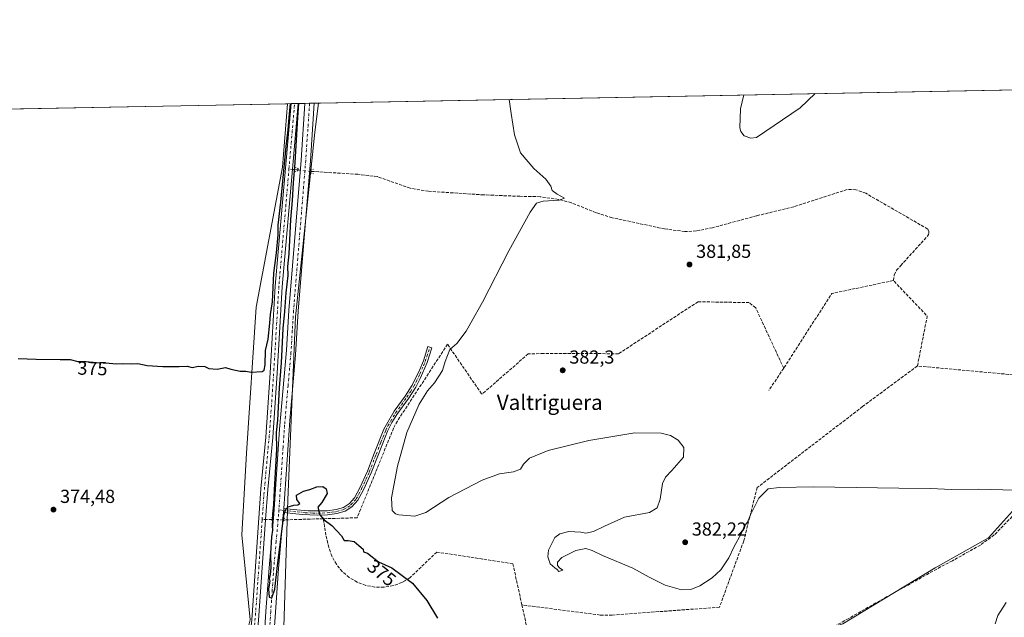
# Model space of a CAD drawing. Units: metres. Extents: x 632071 to 635547, y 4690354 to 4692733.
# Drawn here: x 632782 to 633304, y 4692411 to 4692728 of the extents above; entities that cross this region are included whole.
import ezdxf
from ezdxf.enums import TextEntityAlignment as Align

# ---------------------------------------------------------------- set-up
doc = ezdxf.new("R2010")
doc.units = ezdxf.units.M
doc.header["$MEASUREMENT"] = 0
for name, pattern in [('DGN Style 3', [2.307223458686699, 1.648016756204785, -0.6592067024819142]), ('DGN Style 4', [2.6384748266838614, 1.318413404963828, -0.6592067024819142, 0.001648016756204785, -0.6592067024819142]), ('DGN Style 5', [1.1536117293433497, 0.4944050268614355, -0.6592067024819142])]:
    doc.linetypes.add(name, pattern=pattern)
for name, color, linetype, lineweight in [('Camino Cxs', 7, 'Continuous', 0), ('Camino eje', 30, 'DGN Style 4', 13), ('Comarca CxS', 21, 'Continuous', 0), ('Comunidad Autónoma CxS', 142, 'Continuous', 0), ('Corriente artificial Cxs', 4, 'Continuous', 13), ('Corriente artificial eje', 142, 'DGN Style 4', 0), ('Corriente artificial lineal', 4, 'DGN Style 3', 13), ('Corriente artificial lineal oculto', 135, 'DGN Style 4', 13), ('Cultivos herbáceos CxS', 92, 'Continuous', 0), ('Curva de nivel maestra', 30, 'Continuous', 30), ('Curva de nivel normal', 30, 'Continuous', 0), ('Municipio CxS', 4, 'Continuous', 0), ('Pista no pavimentada Cxs', 111, 'Continuous', 0), ('Pista no pavimentada eje', 91, 'DGN Style 4', 0), ('Prado CxS', 92, 'Continuous', 0), ('Provincia CxS', 1, 'Continuous', 0), ('Puente lineal', 2, 'DGN Style 5', 0), ('Punto de cota en terreno', 7, 'Continuous', 0), ('Rótulo de curva de nivel directora', 7, 'Continuous', 0), ('Rótulo de punto de cota en terreno', 7, 'Continuous', 0), ('Suelo desnudo CxS', 253, 'Continuous', 0), ('Texto cartográfico', 7, 'Continuous', 0)]:
    doc.layers.add(name, color=color, linetype=linetype, lineweight=lineweight)
doc.styles.add('Style-Arial', font='txt')

# ---------------------------------------------------------------- blocks, each defined once
blk = doc.blocks.new('*U7')
at = {"layer": 'Prado CxS', "color": 92, "linetype": 'Continuous', "lineweight": 0}
blk.add_polyline3d([(633218.0115, 4692407.545499999, 378.0913), (633266.9282999998, 4692437.2511, 379.0948999999964), (633295.2735000001, 4692453.195900001, 379.3320999999996), (633309.4467000002, 4692469.139900001, 379.3956999999937)], dxfattribs=at)
blk = doc.blocks.new('*U10')
at = {"layer": 'Cultivos herbáceos CxS', "color": 92, "linetype": 'Continuous', "lineweight": 0}
for points in [[(633309.4467000002, 4692469.139900001, 379.3956999999937), (633295.2735000001, 4692453.195900001, 379.3320999999996), (633266.9282999998, 4692437.2511, 379.0948999999964), (633218.0115, 4692407.545499999, 378.0913)], [(632765.7067, 4692148.597300001, 371.9897999999957), (632789.8213000001, 4692196.874299999, 372.2844999999944), (632801.2438000003, 4692221.648399999, 372.5008999999991), (632827.2692, 4692252.778100001, 373.584799999997), (632872.9738999996, 4692307.415899999, 373.8831000000064), (632903.4424999999, 4692345.5339, 374.2592000000004), (632912.9637000002, 4692357.604900001, 374.3070000000007), (632920.5778999999, 4692377.2959, 374.4857000000048), (632921.8152999999, 4692405.355900001, 374.7973000000056), (632921.8383, 4692405.876900001, 374.7782000000007), (632923.9061000004, 4692473.382300001, 375.1111999999994), (632928.1031, 4692570.418600001, 375.6827000000048), (632938.2631000001, 4692668.184, 376.4081000000006), (632940.2704999996, 4692683.6689, 376.3659000000043), (633439.7995999996, 4692693.2149, 386.0089000000008), (633441.8309000004, 4692690.604699999, 385.9890000000014), (633465.1974, 4692693.700300001, 386.7624999999971), (633677.7484999998, 4692697.7621, 386.0929999999935)]]:
    blk.add_polyline3d(points, dxfattribs=at)
blk = doc.blocks.new('5PATER')
at = {"layer": 'Suelo desnudo CxS', "linetype": 'Continuous', "lineweight": 0}
h = blk.add_hatch(color=51, dxfattribs=at)
edge = h.paths.add_edge_path()
edge.add_ellipse((0, 0), major_axis=(-0.1095731443231308, -0.1110710700762829), ratio=0.9994222409660322, start_angle=0, end_angle=360)

msp = doc.modelspace()

# ---------------------------------------------------------------- linework, layer by layer
at = {"layer": 'Camino Cxs', "color": 7, "linetype": 'Continuous', "lineweight": 0, "extrusion": (-0.0006748875377874832, -0.009673388017019894, 0.999952983940287), "elevation": -45444.14585818196, "flags": 128}
msp.add_lwpolyline([(632921.7690908738, 4692246.533540853), (632921.9191049458, 4692248.683641453)], dxfattribs=at)
at = {"layer": 'Camino Cxs', "color": 7, "linetype": 'Continuous', "lineweight": 0}
msp.add_polyline3d([(632921.6601, 4692466.590100001, 375.0727999999945), (632921.8101000005, 4692468.7401, 375.0936999999976), (632926.7701000003, 4692468.190099999, 374.9847000000009), (632934.7701000003, 4692467.420100001, 374.9474000000046), (632944.8101000005, 4692467.440099999, 375.2106000000058), (632949.5100999996, 4692468.110099999, 375.4121000000014), (632953.4401000004, 4692469.2601, 375.5638000000035), (632956.5701000001, 4692471.3101, 375.6717000000062), (632959.3300999999, 4692474.360099999, 375.8218999999954), (632962.1001000004, 4692479.610099999, 376.0874999999942), (632966.1700999998, 4692488.530099999, 376.5727999999945), (632969.7801000001, 4692497.840100001, 377.0129000000015), (632974.9200999998, 4692510.720100001, 377.5605000000069), (632980.4101, 4692520.2501, 377.7670000000071), (632986.1201, 4692528.300100001, 378.0911999999953), (632989.8800999997, 4692534.170100001, 378.2753999999986), (632993.8901000004, 4692542.420100001, 378.5096999999951), (632995.7801000001, 4692547.040100001, 378.6108999999997), (632998.1901000004, 4692554.550100001, 379.0532999999996), (633000.2301000003, 4692553.890100001, 379.1781000000047), (632997.7500999998, 4692546.1601, 378.9119999999967), (632994.0500999996, 4692537.5601, 378.6671000000061), (632991.7500999998, 4692533.120100001, 378.5663000000059), (632987.9001000002, 4692527.100099999, 378.3989000000001), (632981.8000999996, 4692518.470100001, 378.0148999999947), (632979.1101000002, 4692514.2401, 377.8533000000025), (632976.8501000004, 4692509.780099999, 377.7045999999973), (632971.7600999996, 4692497.0001, 377.2675000000018), (632968.1501000002, 4692487.690099999, 376.8972000000067), (632964.0301000001, 4692478.6601, 376.2982999999949), (632961.1101000002, 4692473.120100001, 375.9471999999951), (632957.9801000003, 4692469.6601, 375.7293999999966), (632954.3501000004, 4692467.290100001, 375.5978000000032), (632949.9101, 4692465.9901, 375.4373999999953), (632944.9600999998, 4692465.290100001, 375.2070999999996), (632939.6601, 4692465.090100001, 375.0103999999992), (632931.5201000003, 4692465.5601, 374.918399999995)], close=True, dxfattribs=at)
msp.add_polyline3d([(632921.8101000005, 4692468.7401, 375.0936999999976), (632926.7701000003, 4692468.190099999, 374.9847000000009), (632934.7701000003, 4692467.420100001, 374.9474000000046), (632944.8101000005, 4692467.440099999, 375.2106000000058), (632949.5100999996, 4692468.110099999, 375.4121000000014), (632953.4401000004, 4692469.2601, 375.5638000000035), (632956.5701000001, 4692471.3101, 375.6717000000062), (632959.3300999999, 4692474.360099999, 375.8218999999954), (632962.1001000004, 4692479.610099999, 376.0874999999942), (632966.1700999998, 4692488.530099999, 376.5727999999945), (632969.7801000001, 4692497.840100001, 377.0129000000015), (632974.9200999998, 4692510.720100001, 377.5605000000069), (632980.4101, 4692520.2501, 377.7670000000071), (632986.1201, 4692528.300100001, 378.0911999999953), (632989.8800999997, 4692534.170100001, 378.2753999999986), (632993.8901000004, 4692542.420100001, 378.5096999999951), (632995.7801000001, 4692547.040100001, 378.6108999999997), (632998.1901000004, 4692554.550100001, 379.0532999999996), (633000.2301000003, 4692553.890100001, 379.1781000000047), (632997.7500999998, 4692546.1601, 378.9119999999967), (632994.0500999996, 4692537.5601, 378.6671000000061), (632991.7500999998, 4692533.120100001, 378.5663000000059), (632987.9001000002, 4692527.100099999, 378.3989000000001), (632981.8000999996, 4692518.470100001, 378.0148999999947), (632979.1101000002, 4692514.2401, 377.8533000000025), (632976.8501000004, 4692509.780099999, 377.7045999999973), (632971.7600999996, 4692497.0001, 377.2675000000018), (632968.1501000002, 4692487.690099999, 376.8972000000067), (632964.0301000001, 4692478.6601, 376.2982999999949), (632961.1101000002, 4692473.120100001, 375.9471999999951), (632957.9801000003, 4692469.6601, 375.7293999999966), (632954.3501000004, 4692467.290100001, 375.5978000000032), (632949.9101, 4692465.9901, 375.4373999999953), (632944.9600999998, 4692465.290100001, 375.2070999999996), (632939.6601, 4692465.090100001, 375.0103999999992), (632931.5201000003, 4692465.5601, 374.918399999995), (632921.6601, 4692466.590100001, 375.0727999999945)], dxfattribs=at)
at = {"layer": 'Camino eje', "color": 30, "linetype": 'DGN Style 4', "lineweight": 13}
msp.add_polyline3d([(632919.2547000004, 4692467.931700001, 375.0969999999944), (632921.7351000002, 4692467.665100001, 375.0785000000033), (632924.2150999998, 4692467.390100001, 375.0280999999959), (632929.1451000003, 4692466.8751, 374.9383999999991), (632933.1451000003, 4692466.4901, 374.9268000000012), (632937.2150999998, 4692466.255100001, 374.9554000000062), (632942.2351000002, 4692466.265100001, 375.0901000000013), (632944.8850999996, 4692466.3651, 375.2090000000026), (632947.3601000002, 4692466.715100001, 375.327099999995), (632949.7100999998, 4692467.050100001, 375.4284000000043), (632953.8951000003, 4692468.2751, 375.5804999999964), (632955.7100999998, 4692469.460100001, 375.6385000000009), (632957.2751000002, 4692470.485099999, 375.6940999999933), (632960.2200999996, 4692473.7401, 375.8885000000009), (632963.0651000004, 4692479.1351, 376.1946999999927), (632967.1601, 4692488.110099999, 376.7412999999942), (632970.7701000003, 4692497.420100001, 377.1423000000068), (632973.3151000004, 4692503.8101, 377.4618999999948), (632975.8850999996, 4692510.2501, 377.6291000000056), (632977.0151000004, 4692512.4801, 377.6282999999967), (632979.7600999996, 4692517.245100001, 377.8065000000061), (632981.1051000003, 4692519.360099999, 377.8886999999959), (632984.1551000001, 4692523.675100001, 378.0638999999938), (632987.0100999996, 4692527.700099999, 378.2369000000036), (632988.8901000004, 4692530.6351, 378.3574999999983), (632990.8151000004, 4692533.645099999, 378.4250000000029), (632991.9650999998, 4692535.8651, 378.4930000000023), (632993.9700999996, 4692539.9901, 378.5887999999977), (632995.8201000001, 4692544.290100001, 378.6745999999985), (632996.7651000004, 4692546.600099999, 378.7746999999945), (632999.2100999998, 4692554.220100001, 379.1153000000049)], dxfattribs=at)
at = {"layer": 'Comarca CxS', "color": 21, "linetype": 'Continuous', "lineweight": 0, "flags": 128}
msp.add_lwpolyline([(635546.6100010106, 4690419.359983094), (633222.7329999525, 4690374.965257253), (632114.8200009863, 4690353.799983092), (632071.1500009854, 4692667.059983067), (635254.9920842061, 4692727.903331712)], dxfattribs=at)
at = {"layer": 'Comunidad Autónoma CxS', "color": 142, "linetype": 'Continuous', "lineweight": 0, "flags": 128}
msp.add_lwpolyline([(635546.6100010106, 4690419.359983094), (633222.7329999525, 4690374.965257253), (632114.8200009863, 4690353.799983092), (632071.1500009854, 4692667.059983067), (635254.9920842061, 4692727.903331712)], dxfattribs=at)
at = {"layer": 'Corriente artificial Cxs', "color": 4, "linetype": 'Continuous', "lineweight": 13, "extrusion": (0.08249409742868458, 0.001575704694795929, 0.9965903075206689), "elevation": 59980.93565268665, "flags": 128}
msp.add_lwpolyline([(4679740.388614761, -719933.8223383825), (4679740.388614761, -719937.50556648)], dxfattribs=at)
at = {"layer": 'Corriente artificial Cxs', "color": 4, "linetype": 'Continuous', "lineweight": 13}
for points in [[(632822.2560000002, 4692279.125200001, 373.7219000000041), (632822.2600999996, 4692279.130100001, 373.7219000000041), (632823.8400999998, 4692280.9845, 373.546199999997), (632823.9301000005, 4692281.090100001, 373.5357999999979), (632847.2301000003, 4692307.2301, 373.2556000000041), (632867.2301000003, 4692328.520099999, 373.2222000000039), (632887.5301000001, 4692349.840100001, 373.6621000000014), (632892.0900999998, 4692355.9301, 373.8266000000003), (632894.0900999998, 4692359.170100001, 373.8101000000024), (632897.4901000002, 4692365.970100001, 373.803700000004), (632900.0601000005, 4692373.130100001, 373.7238999999972), (632901.7701000003, 4692380.540100001, 373.8329999999987), (632904.8701, 4692409.6801, 374.0139999999956), (632909.6801000005, 4692479.130100001, 374.2837), (632912.3400999998, 4692506.5701, 374.1328999999969), (632914.6801000005, 4692540.6601, 374.6459000000032), (632917.3601000002, 4692586.5701, 375.2119999999995), (632925.7301000003, 4692683.390699999, 375.2951999999932)], [(632929.4001000002, 4692683.4608, 374.9912999999942), (632926.3901000004, 4692648.550100001, 374.6940000000032), (632921.0100999996, 4692586.3101, 374.351800000004), (632918.3300999999, 4692540.4301, 374.2758999999933), (632915.9801000003, 4692506.270099999, 373.9158000000025), (632913.3201000001, 4692478.8301, 374.0240999999951), (632912.2100999998, 4692462.8301, 374.1514000000025), (632908.5100999996, 4692409.360099999, 373.8460000000051), (632907.6300999997, 4692401.090100001, 373.2963000000018), (632905.3800999997, 4692379.940099999, 373.6128999999929), (632903.5800999999, 4692372.100099999, 373.6015999999945), (632900.8601000002, 4692364.530099999, 373.7734000000055), (632897.2801000001, 4692357.380100001, 373.2872000000062), (632895.1101000002, 4692353.870100001, 373.6269000000029), (632890.3300999999, 4692347.470100001, 373.3108999999968), (632869.8901000004, 4692326.0101, 372.9567999999999), (632849.9200999998, 4692304.7601, 372.7317999999942), (632830.2600999996, 4692282.700099999, 372.5271000000066), (632826.6901000004, 4692278.690099999, 372.5216999999975), (632825.1703000005, 4692276.696599999, 372.8608999999997)], [(632904.8701, 4692409.6801, 374.0139999999956), (632909.6801000005, 4692479.130100001, 374.2837), (632912.3400999998, 4692506.5701, 374.1328999999969), (632914.6801000005, 4692540.6601, 374.6459000000032), (632917.3601000002, 4692586.5701, 375.2119999999995), (632925.7301000003, 4692683.390100001, 375.2951999999932), (632929.4001000002, 4692683.460100001, 374.9912999999942), (632926.3901000004, 4692648.550100001, 374.6940000000032), (632921.0100999996, 4692586.3101, 374.351800000004), (632918.3300999999, 4692540.4301, 374.2758999999933), (632915.9801000003, 4692506.270099999, 373.9158000000025), (632913.3201000001, 4692478.8301, 374.0240999999951), (632912.2100999998, 4692462.8301, 374.1514000000025), (632908.5100999996, 4692409.360099999, 373.8460000000051)]]:
    msp.add_polyline3d(points, dxfattribs=at)
at = {"layer": 'Corriente artificial eje', "color": 142, "linetype": 'DGN Style 4', "lineweight": 0, "extrusion": (0.0004773308211740734, 0.00551832434151071, 0.9999846600082168), "elevation": 26572.73107845858, "flags": 128}
msp.add_lwpolyline([(632924.3390607773, 4692573.507093107), (632927.3434526081, 4692608.239721949)], dxfattribs=at)
at = {"layer": 'Corriente artificial eje', "color": 142, "linetype": 'DGN Style 4', "lineweight": 0, "extrusion": (-0.6452188297610402, 0.03997065631737793, 0.7629515111429768), "elevation": -220519.3070116273, "flags": 128}
msp.add_lwpolyline([(-4722555.822789619, 260836.3110885284), (-4722566.226985961, 260836.8874621164), (-4722617.664550394, 260837.4141803308)], dxfattribs=at)
at = {"layer": 'Corriente artificial eje', "color": 142, "linetype": 'DGN Style 4', "lineweight": 0}
msp.add_polyline3d([(632910.3809000002, 4692462.768800001, 374.2985999999946), (632911.3086999999, 4692476.0615, 374.0969999999944), (632914.5082, 4692511.4979, 374.1392000000051), (632916.5675999997, 4692541.732899999, 374.2795000000042), (632919.3239000002, 4692587.811699999, 374.7994000000036), (632924.5902000006, 4692648.694599999, 375.0648999999976)], dxfattribs=at)
at = {"layer": 'Corriente artificial lineal', "color": 4, "linetype": 'DGN Style 3', "lineweight": 13, "extrusion": (0.02198222097433821, -0.001764646812583297, 0.9997568044192858), "elevation": 6007.194326243643, "flags": 128}
msp.add_lwpolyline([(4728246.868555412, -255329.9081351319), (4728246.868555412, -255325.1105881468)], dxfattribs=at)
at = {"layer": 'Corriente artificial lineal', "color": 4, "linetype": 'DGN Style 3', "lineweight": 13, "extrusion": (-0.02052668099477407, 0.006742002392741761, 0.9997665731414884), "elevation": 19022.19238685415, "flags": 128}
msp.add_lwpolyline([(-4655872.587651989, -862487.5511729341), (-4655855.847033586, -862516.4465436016), (-4655810.251001624, -862528.2398167816)], dxfattribs=at)
at = {"layer": 'Corriente artificial lineal', "color": 4, "linetype": 'DGN Style 3', "lineweight": 13, "extrusion": (-0.0158396618682334, 0.002999753189405767, 0.9998700448521811), "elevation": 4429.422829757737, "flags": 128}
msp.add_lwpolyline([(-4728424.974344473, -250928.0717142405), (-4728451.914070376, -250927.8608119552), (-4728467.102784977, -250949.019273572)], dxfattribs=at)
at = {"layer": 'Corriente artificial lineal', "color": 4, "linetype": 'DGN Style 3', "lineweight": 13, "extrusion": (-0.03213548117440131, -0.04791991146820456, 0.9983341088706572), "elevation": -244832.2776409471, "flags": 128}
msp.add_lwpolyline([(-2087694.934101623, 4242932.113476248), (-2087694.934101623, 4242917.833840006)], dxfattribs=at)
at = {"layer": 'Corriente artificial lineal', "color": 4, "linetype": 'DGN Style 3', "lineweight": 13, "extrusion": (-0.03721265873242071, -0.001247914308739593, 0.9993065899612303), "elevation": -29034.03038745818, "flags": 128}
msp.add_lwpolyline([(-4668613.962836845, 789297.9650757813), (-4668613.962836845, 789292.8594690936)], dxfattribs=at)
at = {"layer": 'Corriente artificial lineal', "color": 4, "linetype": 'DGN Style 3', "lineweight": 13, "extrusion": (-0.0002399678954013358, -6.800438931198496e-06, 0.9999999711845812), "elevation": 191.2646156394274, "flags": 128}
msp.add_lwpolyline([(632942.9218788174, 4692463.271509186), (632922.1024782166, 4692462.681509187)], dxfattribs=at)
at = {"layer": 'Corriente artificial lineal', "color": 4, "linetype": 'DGN Style 3', "lineweight": 13, "extrusion": (-0.0002470548830987223, 0.001124216621057627, 0.9999993375502175), "elevation": 5494.690187886061, "flags": 128}
msp.add_lwpolyline([(633048.0736224307, 4692414.368163378), (633054.4136306369, 4692385.518145147)], dxfattribs=at)
at = {"layer": 'Corriente artificial lineal', "color": 4, "linetype": 'DGN Style 3', "lineweight": 13}
for points in [[(633449.9801000003, 4692692.090100001, 386.7045000000071), (633398.2500999998, 4692648.800100001, 385.3168000000005), (633365.6901000004, 4692621.280099999, 384.2657999999938), (633343.1700999998, 4692601.840100001, 383.4925999999978), (633324.3201000001, 4692586.2301, 383.9397999999928), (633321.3901000004, 4692554.2301, 384.1319999999978), (633319.8901000004, 4692540.590100001, 383.6410999999935), (633319.6700999998, 4692538.5601, 383.5543999999936), (633264.5601000005, 4692543.640100001, 383.4697000000015), (633257.5301000001, 4692544.300100001, 383.5831000000035)], [(633244.7901, 4692589.590100001, 383.2453999999998), (633245.2884000001, 4692592.451400001, 383.0638999999938), (633246.4315, 4692595.001300001, 382.8689000000013), (633248.6801000005, 4692597.4901, 382.7758999999933), (633262.9001000002, 4692613.1801, 383.0577000000048), (633263.3800999997, 4692613.950099999, 383.1561999999976), (633263.6001000004, 4692614.720100001, 383.2272999999986), (633263.5701000001, 4692615.5601, 383.2698999999994), (633263.0201000003, 4692616.890100001, 383.2560999999987), (633230.2001, 4692635.8201, 382.9781999999978), (633224.9801000003, 4692637.7501, 382.9918000000035), (633220.3400999998, 4692637.920100001, 382.8864999999932), (633192.0601000005, 4692628.6501, 382.8788999999961), (633172.3101000005, 4692623.9001, 382.2891999999993), (633148.9901000002, 4692617.590100001, 382.436400000006), (633140.3601000002, 4692615.860099999, 382.4956999999995), (633134.3800999997, 4692615.5601, 382.2336000000068), (633123.6101000002, 4692616.950099999, 382.0255000000034), (633095.8101000005, 4692622.890100001, 381.8787000000011), (633087.2801000001, 4692625.540100001, 382.0476999999955), (633074.2600999996, 4692630.8201, 381.2688000000053), (633067.3601000002, 4692632.600099999, 380.543399999995), (633057.6101000002, 4692634.030099999, 379.7771999999969), (633046.8901000004, 4692634.2401, 379.5148999999947), (633027.7901, 4692635.0001, 379.3083999999944), (632998.5201000003, 4692636.920100001, 377.8785999999964), (632988.8501000004, 4692638.520099999, 377.3077999999951), (632971.4200999998, 4692644.6601, 376.7593000000052), (632961.0800999999, 4692645.9001, 376.4226000000053), (632936.2808999997, 4692647.470100001, 376.1227999999974)], [(633186.6901000004, 4692543.0601, 382.3662999999942), (633171.8800999997, 4692575.110099999, 381.9931999999972), (633168.4101, 4692577.860099999, 382.0109999999986), (633141.3101000005, 4692578.340100001, 382.5323999999964), (633099.2401000002, 4692550.780099999, 382.6554999999935), (633059.4901000002, 4692550.890100001, 382.8068999999959), (633051.3201000001, 4692550.690099999, 382.5466000000015), (633027.0900999998, 4692529.5001, 382.3165000000009), (633026.5800999999, 4692529.5601, 382.2973000000056), (633008.6101000002, 4692555.7601, 379.3711999999941), (632982.0301000001, 4692515.0801, 377.9428999999946), (632979.9700999996, 4692511.300100001, 377.840200000006), (632960.7200999996, 4692463.780099999, 375.7814999999973), (632942.8501000004, 4692463.270099999, 375.061400000006)], [(633257.5301000001, 4692544.300100001, 383.5831000000035), (633228.5000999998, 4692522.770099999, 383.3127999999998), (633172.6300999997, 4692479.790100001, 381.4850000000006), (633165.5301000001, 4692451.600099999, 380.0369000000064), (633152.6801000005, 4692416.380100001, 378.4113999999972), (633095.8701, 4692412.1801, 377.2878999999957), (633089.4501, 4692412.210100001, 376.9952999999951), (633048.0000999998, 4692417.5801, 375.7942000000039)], [(633048.0000999998, 4692417.5801, 375.7942000000039), (633043.1801000005, 4692439.440099999, 376.1793999999936), (633002.8800999997, 4692445.610099999, 376.7972000000009), (632988.5900999998, 4692431.860099999, 375.3818000000028), (632985.9001000002, 4692430.3201, 375.1312000000034), (632984.3501000004, 4692429.440099999, 375.0127000000066), (632979.7600999996, 4692427.790100001, 374.8334999999934), (632974.9401000004, 4692426.9801, 374.777700000006), (632970.0601000005, 4692427.020099999, 374.7918999999966), (632965.2600999996, 4692427.920100001, 374.8016999999964), (632960.6901000004, 4692429.630100001, 374.7608999999939), (632956.4901000002, 4692432.130100001, 374.7143999999971), (632952.8000999996, 4692435.3101, 374.6796999999933), (632949.7100999998, 4692439.100099999, 374.6496000000043), (632947.3400999998, 4692443.360099999, 374.6659000000073), (632945.7500999998, 4692447.9801, 374.6778999999952), (632944.1700999998, 4692454.5101, 374.7498000000051), (632943.4801000003, 4692459.040100001, 374.917300000001), (632942.8501000004, 4692463.270099999, 375.061400000006)], [(633307.7500999998, 4692464.450099999, 379.4112000000023), (633298.2301000003, 4692454.6601, 379.3690999999963), (633290.9001000002, 4692449.340100001, 379.3426000000036), (633276.0601000005, 4692440.9901, 379.3442000000068), (633269.7801000001, 4692437.7401, 379.1906000000017), (633233.5301000001, 4692417.470100001, 378.0622000000003), (633221.1201, 4692410.370100001, 378.1456999999937), (633204.9001000002, 4692401.530099999, 377.5617999999959), (633187.9600999998, 4692391.220100001, 377.2998999999982), (633173.6201, 4692381.4301, 377.2342000000062), (633155.9801000003, 4692372.120100001, 377.1301999999997), (633148.2301000003, 4692369.2301, 376.772100000002), (633145.0301000001, 4692369.120100001, 376.6294999999955), (633133.8201000001, 4692371.170100001, 376.3147999999928), (633073.5000999998, 4692385.0701, 376.258799999996), (633054.3400999998, 4692388.7301, 375.8282000000036)]]:
    msp.add_polyline3d(points, dxfattribs=at)
at = {"layer": 'Corriente artificial lineal oculto', "color": 135, "linetype": 'DGN Style 4', "lineweight": 13, "extrusion": (-0.1750920839425361, -0.9061531887435764, 0.3850054034302743), "elevation": -4362934.791795858, "flags": 128}
msp.add_lwpolyline([(-268831.2344490197, 1820461.075031726), (-268838.16928484, 1820459.816735071), (-268838.1781560074, 1820459.814134613)], dxfattribs=at)
at = {"layer": 'Corriente artificial lineal oculto', "color": 135, "linetype": 'DGN Style 4', "lineweight": 13, "extrusion": (-0.09485735361803879, -0.4297999701761668, 0.8979276519303481), "elevation": -2076520.85532592, "flags": 128}
msp.add_lwpolyline([(-393246.4902281892, 4237123.408288187), (-393252.9331616763, 4237122.121206726), (-393252.9428620276, 4237122.11848034)], dxfattribs=at)
at = {"layer": 'Cultivos herbáceos CxS', "color": 92, "linetype": 'Continuous', "lineweight": 0, "extrusion": (-0.01929354028289836, -0.0003686995122818328, 0.999813794345738), "elevation": -13565.55296703533, "flags": 128}
msp.add_lwpolyline([(-4679733.759023417, 722358.2660023469), (-4679733.759023417, 722857.9793554923)], dxfattribs=at)
at = {"layer": 'Cultivos herbáceos CxS', "color": 92, "linetype": 'Continuous', "lineweight": 0, "extrusion": (0.004418360876451088, 8.443638321957215e-05, 0.999990235431158), "elevation": 3568.460655627724, "flags": 128}
msp.add_lwpolyline([(632727.1958056856, 4692679.462220323), (632916.0430503708, 4692683.071120336)], dxfattribs=at)
at = {"layer": 'Cultivos herbáceos CxS', "color": 92, "linetype": 'Continuous', "lineweight": 0}
for points in [[(632735.0358999996, 4692679.746900001, 376.579700000002), (632923.8811999997, 4692683.355699999, 375.7449999999953), (632921.0909000002, 4692649.606899999, 375.6448999999994), (632907.1769000003, 4692575.445900001, 375.5602000000072), (632902.1222999999, 4692497.960700001, 374.847299999994), (632899.5966999996, 4692454.771400001, 374.5345999999991), (632904.0563000003, 4692409.680199999, 374.0963999999949), (632897.5440999996, 4692383.473900001, 374.1361000000034), (632891.5327000003, 4692359.417199999, 374.0529999999999), (632881.7712000003, 4692343.7919, 373.5241999999998), (632867.2301000003, 4692328.520099999, 373.2222000000039), (632847.2301000003, 4692307.2301, 373.2556000000041), (632838.9027000006, 4692297.887700001, 373.0072999999975), (632812.5192999998, 4692278.091399999, 373.9786000000022), (632789.6048999998, 4692251.344500001, 372.5717000000004), (632765.6882999997, 4692202.581499999, 372.610400000005)], [(632923.8812999995, 4692683.355799999, 375.7449999999953), (632921.0909000002, 4692649.606899999, 375.6448999999994), (632907.1769000003, 4692575.445900001, 375.5602000000072), (632902.1222999999, 4692497.960700001, 374.847299999994), (632899.5966999996, 4692454.771400001, 374.5345999999991), (632904.0563000003, 4692409.680199999, 374.0963999999949), (632897.5440999996, 4692383.473900001, 374.1361000000034), (632891.5327000003, 4692359.417199999, 374.0529999999999), (632881.7712000003, 4692343.7919, 373.5241999999998), (632867.2301000003, 4692328.520099999, 373.2222000000039), (632847.2301000003, 4692307.2301, 373.2556000000041), (632838.9027000006, 4692297.887700001, 373.0072999999975), (632812.5192999998, 4692278.091399999, 373.9786000000022), (632789.6048999998, 4692251.344500001, 372.5717000000004), (632765.6882999997, 4692202.581499999, 372.610400000005)], [(632940.2704999996, 4692683.669, 376.3659000000043), (632938.2631000001, 4692668.184, 376.4081000000006), (632928.1031, 4692570.418600001, 375.6827000000048), (632923.9061000004, 4692473.382300001, 375.1111999999994), (632921.8383, 4692405.876900001, 374.7782000000007), (632921.8152999999, 4692405.355900001, 374.7973000000056), (632920.5778999999, 4692377.2959, 374.4857000000048), (632912.9637000002, 4692357.604900001, 374.3070000000007), (632903.4424999999, 4692345.5339, 374.2592000000004), (632872.9738999996, 4692307.415899999, 373.8831000000064), (632827.2692, 4692252.778100001, 373.584799999997), (632801.2438000003, 4692221.648399999, 372.5008999999991), (632789.8213000001, 4692196.874299999, 372.2844999999944), (632765.7067, 4692148.597300001, 371.9897999999957)], [(633475.7512999997, 4692519.0985, 384.4158000000025), (633472.1423000004, 4692534.983700001, 384.6331000000064), (633463.2845000002, 4692566.2829, 384.0469000000012), (633463.875, 4692596.4001, 385.1600000000035), (633449.4058999997, 4692603.782099999, 385.0985999999975), (633423.7191000005, 4692608.2115, 385.1944999999978), (633423.0181, 4692606.716499999, 385.0063999999985), (633421.6749, 4692603.8507, 384.2366000000038), (633414.8605000004, 4692589.3145, 383.5084000000061), (633422.8313999996, 4692563.035300001, 382.7553999999946), (633392.7138999999, 4692531.1461, 382.3828999999969), (633376.7685000002, 4692513.430500001, 381.0144), (633353.7373000003, 4692495.7137, 380.8031000000047), (633328.9351000005, 4692481.5415, 380.7167999999947), (633309.4467000002, 4692469.139900001, 379.3956999999937), (633295.2735000001, 4692453.195900001, 379.3320999999996), (633266.9282999998, 4692437.2511, 379.0948999999964), (633218.0115, 4692407.545499999, 378.0913), (633192.9966000002, 4692398.9937, 377.193299999999), (633180.7521000003, 4692386.923699999, 377.2948000000033), (633181.3753000004, 4692386.587900001, 377.324099999998)]]:
    msp.add_polyline3d(points, dxfattribs=at)
at = {"layer": 'Curva de nivel maestra', "color": 30, "linetype": 'Continuous', "lineweight": 30, "elevation": 375, "flags": 128}
for points in [[(632781.1299999999, 4692548.220100001), (632790.7000000002, 4692547.8101), (632803.3600000005, 4692547.710100001), (632808.6200000001, 4692547.7301), (632812.6799999997, 4692546.7301), (632817.1100000005, 4692546.610099999), (632821.8099999997, 4692546.110099999), (632827.5499999998, 4692545.920100001), (632832.9699999997, 4692545.4901), (632836.5300000003, 4692545.590100001), (632840.9600000001, 4692545.340100001), (632844.4800000006, 4692545.540100001), (632849.4400000004, 4692544.610099999), (632857.75, 4692544.0001), (632866.4299999997, 4692543.940099999), (632870.6799999997, 4692544.1501), (632873.3700000001, 4692543.420100001), (632876.7199999997, 4692544.100099999), (632879.9500000002, 4692543.9301), (632882.1900000004, 4692542.950099999), (632886.5800000001, 4692542.6601), (632890.9600000001, 4692543.380100001), (632893.8099999997, 4692542.620100001), (632898.7699999996, 4692541.4901), (632901.8200000003, 4692541.470100001), (632904.6200000001, 4692540.9801), (632910.3099999997, 4692541.290100001), (632911.3700000001, 4692541.9801), (632911.9699999997, 4692544.940099999), (632912.1699999999, 4692552.520099999), (632913.5899999999, 4692558.5101), (632914.5099999999, 4692567.0601), (632914.7199999997, 4692571.5601), (632915.8499999996, 4692578.3101), (632916.5800000001, 4692593.460100001), (632917.9800000006, 4692604.3301), (632918.8200000003, 4692613.870100001), (632918.8899999997, 4692618.960100001), (632920.3600000005, 4692631.110099999), (632923.1900000004, 4692660.600099999), (632924.1399999997, 4692669.470100001), (632924.7800000003, 4692675.9901), (632925.3343000002, 4692683.383500001)], [(632929.6528000003, 4692683.466), (632929.1500000004, 4692676.0801), (632927.6100000005, 4692652.090100001), (632926.8099999997, 4692641.4001), (632926.2300000006, 4692632.100099999), (632925.3899999997, 4692621.9801), (632924.4400000004, 4692603.8201), (632923.7699999996, 4692597.030099999), (632923.9000000004, 4692592.2601), (632922.9500000002, 4692583.0801), (632922.2800000003, 4692573.1601), (632921.4199999999, 4692564.0801), (632920.4000000004, 4692545.940099999), (632919.4000000004, 4692532.770099999), (632918.5199999996, 4692515.600099999), (632917.8600000005, 4692508.920100001), (632917.9800000006, 4692500.030099999), (632916.7000000002, 4692478.5601), (632916.4100000003, 4692470.710100001), (632915.8200000003, 4692465.9301), (632915.8499999996, 4692462.9301), (632915.6500000004, 4692459.590100001), (632915.9299999997, 4692457.2301), (632915.3700000001, 4692453.640100001), (632914.8399999999, 4692444.880100001), (632915.0099999999, 4692437.5001), (632914.7000000002, 4692433.520099999), (632914.0099999999, 4692431.5001), (632914.4900000002, 4692430.220100001), (632913.7300000006, 4692426.1501), (632914.1399999997, 4692421.690099999), (632915.5499999998, 4692421.2601), (632917.0300000003, 4692425.940099999), (632918.4500000002, 4692438.4801), (632921.0499999998, 4692457.9901), (632921.9400000004, 4692465.190099999), (632922.9500000002, 4692468.350099999), (632924.1399999997, 4692469.600099999), (632927.2199999997, 4692470.4101), (632929.3700000001, 4692470.620100001), (632930.3200000003, 4692471.270099999), (632928.6900000004, 4692473.4901), (632928.5599999997, 4692475.800100001), (632932.2599999999, 4692477.9101), (632935.7300000006, 4692478.700099999), (632939.4199999999, 4692480.2401), (632942.5300000003, 4692480.3201), (632944.3799999999, 4692479.130100001), (632944.7599999999, 4692476.590100001), (632942.0599999997, 4692471.9301), (632939.9000000004, 4692469.4001), (632940.9299999997, 4692465.300100001), (632943.1799999997, 4692462.720100001), (632947.2800000003, 4692459.6601), (632952.4199999999, 4692454.140100001), (632953.8799999999, 4692451.710100001), (632955.8799999999, 4692451.770099999), (632959.1699999999, 4692451.120100001), (632961.5199999996, 4692449.0601), (632963.9199999999, 4692447.200099999), (632964.0800000001, 4692445.780099999), (632966.2300000006, 4692445.100099999), (632971.9400000004, 4692440.5001), (632979.1299999999, 4692437.2401), (632990.0099999999, 4692429.030099999), (632997.6399999997, 4692419.8301), (633003.2300000006, 4692410.590100001)]]:
    msp.add_lwpolyline(points, dxfattribs=at)
at = {"layer": 'Curva de nivel normal', "color": 30, "linetype": 'Continuous', "lineweight": 0, "flags": 128}
for points, elevation in [([(633165.5494999997, 4692687.973999999), (633163.8700000001, 4692680.5601), (633163.3799999999, 4692670.610099999), (633163.9299999997, 4692668.5801), (633165.7800000003, 4692666.3301), (633169.2300000006, 4692665.0101), (633172.3300000001, 4692665.5101), (633195.4199999999, 4692681.170100001), (633203.3925999999, 4692688.6972)], 385), ([(633309.4000000004, 4692478.4101), (633289.75, 4692478.9301), (633275.5700000003, 4692478.860099999), (633264.5300000003, 4692479.350099999), (633247.7400000002, 4692479.4101), (633202.5199999996, 4692480.2401), (633184.3600000005, 4692479.7601), (633178.4500000002, 4692479.170100001), (633173.5199999996, 4692474.1801), (633169.0700000003, 4692465.4101), (633167.4299999997, 4692461.380100001), (633165.8300000001, 4692459.1801), (633164.2599999999, 4692455.600099999), (633160.3600000005, 4692448.1801), (633157.6799999997, 4692442.590100001), (633153.3799999999, 4692436.100099999), (633148.8200000003, 4692431.9301), (633142.2300000006, 4692427.770099999), (633137.5599999997, 4692425.700099999), (633132.6100000005, 4692425.520099999), (633123.9699999997, 4692427.960100001), (633115.4000000004, 4692432.2601), (633106.7199999997, 4692437.040100001), (633090.7400000002, 4692443.790100001), (633085.2800000003, 4692446.420100001), (633081.9100000003, 4692447.4801), (633076.6500000004, 4692446.4801), (633069.0700000003, 4692442.630100001), (633066.7999999998, 4692440.290100001), (633066.8499999996, 4692438.550100001), (633067.8700000001, 4692437.2301), (633069.6699999999, 4692436.0101), (633067.6200000001, 4692435.300100001), (633066.7100000001, 4692436.4101), (633065.4900000002, 4692437.190099999), (633063.0499999998, 4692439.4301), (633061.7599999999, 4692443.0001), (633062.0599999997, 4692446.5801), (633065.3700000001, 4692453.2601), (633068.1399999997, 4692455.1801), (633072.8899999997, 4692456.420100001), (633079.2300000006, 4692456.0701), (633081.8899999997, 4692455.5801), (633085.8899999997, 4692456.4901), (633091.7999999998, 4692459.300100001), (633102.4000000004, 4692464.100099999), (633115.5199999996, 4692466.530099999), (633119.6399999997, 4692469.140100001), (633121.2400000002, 4692473.5701), (633122.4000000004, 4692482.0101), (633124.0700000003, 4692485.2601), (633127.3899999997, 4692488.9101), (633133.5800000001, 4692495.9901), (633133.8300000001, 4692500.970100001), (633130.7999999998, 4692505.0101), (633126.6399999997, 4692507.350099999), (633121.8099999997, 4692508.6501), (633107.7599999999, 4692508.890100001), (633083.3799999999, 4692504.840100001), (633061.9199999999, 4692499.420100001), (633052.04, 4692495.4101), (633048.7599999999, 4692492.190099999), (633047.2000000002, 4692489.5101), (633043.4900000002, 4692488.200099999), (633036.04, 4692487.130100001), (633026.8899999997, 4692483.6601), (633009.2199999997, 4692474.4801), (632997.0499999998, 4692466.5601), (632991.2999999998, 4692464.670100001), (632982.8300000001, 4692465.270099999), (632981.0300000003, 4692465.840100001), (632979.3099999997, 4692467.640100001), (632978.8899999997, 4692474.3301), (632982.0300000003, 4692491.220100001), (632987.0599999997, 4692509.0801), (632993.5, 4692523.9801), (632997.9600000001, 4692531.030099999), (633001.7599999999, 4692535.270099999), (633005.9800000006, 4692541.940099999), (633007.4299999997, 4692546.600099999), (633009.7999999998, 4692552.9901), (633013.5300000003, 4692556.140100001), (633018.4100000003, 4692562.6601), (633020.9588000001, 4692567.2203), (633027.0899999999, 4692578.190099999), (633041.0700000003, 4692605.270099999), (633052.4500000002, 4692625.770099999), (633055.7000000002, 4692630.690099999), (633059.2300000006, 4692631.670100001), (633067.7699999996, 4692632.2401), (633070.54, 4692633.210100001), (633066.6699999999, 4692635.4101), (633064.0700000003, 4692637.270099999), (633063.2599999999, 4692639.5601), (633060.5999999996, 4692643.280099999), (633054.3899999997, 4692648.960100001), (633047.2599999999, 4692657.280099999), (633044.0099999999, 4692666.8201), (633042.2300000006, 4692678.2401), (633041.3327000003, 4692685.600199999)], 380), ([(633298.7999999998, 4692407.590100001), (633300.1900000004, 4692411.9301), (633304.5199999996, 4692418.9301)], 380)]:
    msp.add_lwpolyline(points, dxfattribs=dict(at, elevation=elevation))
at = {"layer": 'Municipio CxS', "color": 4, "linetype": 'Continuous', "lineweight": 0, "flags": 128}
msp.add_lwpolyline([(635546.6100010106, 4690419.359983094), (633222.7329999525, 4690374.965257253), (632114.8200009863, 4690353.799983092), (632071.1500009854, 4692667.059983067), (635254.9920842061, 4692727.903331712)], dxfattribs=at)
at = {"layer": 'Pista no pavimentada Cxs', "color": 111, "linetype": 'Continuous', "lineweight": 0, "extrusion": (-0.07937792473119575, -0.001517421305104078, 0.996843439311285), "elevation": -56986.83868005766, "flags": 128}
msp.add_lwpolyline([(-4679729.124793529, 720257.5026082306), (-4679729.124793529, 720262.5307956019)], dxfattribs=at)
at = {"layer": 'Pista no pavimentada Cxs', "color": 111, "linetype": 'Continuous', "lineweight": 0, "extrusion": (-0.0006748875377874832, -0.009673388017019894, 0.999952983940287), "elevation": -45444.14585818196, "flags": 128}
msp.add_lwpolyline([(632921.7690908738, 4692246.533540853), (632921.9191049458, 4692248.683641453)], dxfattribs=at)
at = {"layer": 'Pista no pavimentada Cxs', "color": 111, "linetype": 'Continuous', "lineweight": 0}
for points in [[(632825.8300999999, 4692275.860099999, 373.9379000000045), (632828.3400999998, 4692276.370100001, 373.9428000000044), (632830.6601, 4692277.550100001, 374.007700000002), (632834.0401, 4692280.030099999, 373.8073000000004), (632841.9600999998, 4692289.7601, 373.7143000000069), (632855.2200999996, 4692304.7401, 373.6489000000001), (632874.7500999998, 4692326.700099999, 373.8512999999948), (632891.3101000005, 4692344.840100001, 374.0725999999996), (632897.4801000003, 4692352.420100001, 374.3488999999972), (632901.8800999997, 4692358.880100001, 374.4039000000048), (632904.3400999998, 4692363.2301, 374.4033999999957), (632905.7500999998, 4692366.530099999, 374.4489999999932), (632907.2701000003, 4692371.300100001, 374.584600000002), (632909.6401000004, 4692384.4001, 374.4833000000072), (632911.5100999996, 4692399.470100001, 374.781799999997), (632912.4200999998, 4692414.100099999, 374.8589000000065), (632914.0500999996, 4692437.280099999, 374.6092000000062), (632916.6001000004, 4692465.640100001, 374.9853000000003), (632919.5900999998, 4692510.720100001, 374.8885000000009), (632923.2301000003, 4692552.620100001, 375.2687000000006), (632924.5100999996, 4692573.7601, 375.2062000000006), (632930.9700999996, 4692653.390100001, 376.0375000000058), (632933.0100999996, 4692683.530200001, 376.0350999999937)], [(632911.5100999996, 4692399.470100001, 374.781799999997), (632912.4200999998, 4692414.100099999, 374.8589000000065), (632914.0500999996, 4692437.280099999, 374.6092000000062), (632916.6001000004, 4692465.640100001, 374.9853000000003), (632919.5900999998, 4692510.720100001, 374.8885000000009), (632923.2301000003, 4692552.620100001, 375.2687000000006), (632924.5100999996, 4692573.7601, 375.2062000000006), (632930.9700999996, 4692653.390100001, 376.0375000000058), (632933.0100999996, 4692683.530099999, 376.0350999999937), (632938.0214999998, 4692683.6259, 376.4342999999935), (632935.9501, 4692653.020099999, 376.3586000000068), (632929.4901000002, 4692573.4101, 375.6704000000027), (632928.0500999996, 4692550.1801, 375.5899000000064), (632924.9700999996, 4692515.3201, 375.3510999999999), (632921.8101000005, 4692468.7401, 375.0936999999976), (632921.6601, 4692466.590100001, 375.0727999999945), (632921.5701000001, 4692465.2501, 375.0681000000041), (632919.0301000001, 4692436.880100001, 374.9805000000051), (632917.4101, 4692413.770099999, 374.9413000000059), (632916.4401000004, 4692398.530099999, 375.2189999999973)], [(632938.0214999998, 4692683.626, 376.4342999999935), (632935.9501, 4692653.020099999, 376.3586000000068), (632929.4901000002, 4692573.4101, 375.6704000000027), (632928.0500999996, 4692550.1801, 375.5899000000064), (632924.9700999996, 4692515.3201, 375.3510999999999), (632921.8101000005, 4692468.7401, 375.0936999999976)], [(632921.6601, 4692466.590100001, 375.0727999999945), (632921.5701000001, 4692465.2501, 375.0681000000041), (632919.0301000001, 4692436.880100001, 374.9805000000051), (632917.4101, 4692413.770099999, 374.9413000000059), (632916.4401000004, 4692398.530099999, 375.2189999999973), (632914.0201000003, 4692379.9101, 374.9746000000014), (632911.9901000002, 4692369.540100001, 374.7344000000012), (632910.4301000005, 4692364.780099999, 374.5277999999962), (632908.8300999999, 4692361.020099999, 374.4765000000043), (632906.1300999997, 4692356.2401, 374.4253000000026), (632901.4801000003, 4692349.4301, 374.3757000000041), (632895.0900999998, 4692341.5701, 374.280700000003), (632878.4600999998, 4692323.360099999, 374.1380999999965), (632858.9501, 4692301.4301, 374.0975000000035), (632845.7701000003, 4692286.530099999, 374.1013999999996), (632838.7200999996, 4692277.890100001, 374.2023999999947), (632838.2500999998, 4692273.280099999, 374.2473999999929), (632838.4200999998, 4692270.840100001, 374.267200000002), (632839.5992999999, 4692267.8137, 374.2813000000024)]]:
    msp.add_polyline3d(points, dxfattribs=at)
at = {"layer": 'Pista no pavimentada eje', "color": 91, "linetype": 'DGN Style 4', "lineweight": 0}
for points in [[(632935.5148999998, 4692683.578000001, 376.241599999994), (632933.4600999998, 4692653.2051, 376.3521000000038), (632927.0000999998, 4692573.585100001, 375.6322999999975), (632926.3601000002, 4692563.015100001, 375.5665000000009), (632925.6401000004, 4692551.4001, 375.4725999999937), (632924.1001000004, 4692533.970100001, 375.4642000000022), (632922.2801000001, 4692513.020099999, 375.2912000000069), (632921.4901000002, 4692501.3751, 375.1931000000041), (632919.9951, 4692478.835100001, 375.1975999999996), (632919.2547000004, 4692467.931700001, 375.0969999999944)], [(632919.2547000004, 4692467.931700001, 375.0969999999944), (632919.1074999999, 4692465.780099999, 375.0984999999928), (632917.8151000004, 4692451.2601, 375.0668000000005), (632916.5401, 4692437.0801, 374.942200000005), (632915.7251000004, 4692425.4901, 374.8991999999998), (632914.9151, 4692413.9351, 374.905899999998), (632914.4600999998, 4692406.620100001, 374.9649999999965)]]:
    msp.add_polyline3d(points, dxfattribs=at)
at = {"layer": 'Prado CxS', "color": 92, "linetype": 'Continuous', "lineweight": 0}
msp.add_polyline3d([(633475.7512999997, 4692519.0985, 384.4158000000025), (633472.1423000004, 4692534.983700001, 384.6331000000064), (633463.2845000002, 4692566.2829, 384.0469000000012), (633463.875, 4692596.4001, 385.1600000000035), (633449.4058999997, 4692603.782099999, 385.0985999999975), (633423.7191000005, 4692608.2115, 385.1944999999978), (633423.0181, 4692606.716499999, 385.0063999999985), (633421.6749, 4692603.8507, 384.2366000000038), (633414.8605000004, 4692589.3145, 383.5084000000061), (633422.8313999996, 4692563.035300001, 382.7553999999946), (633392.7138999999, 4692531.1461, 382.3828999999969), (633376.7685000002, 4692513.430500001, 381.0144), (633353.7373000003, 4692495.7137, 380.8031000000047), (633328.9351000005, 4692481.5415, 380.7167999999947), (633309.4467000002, 4692469.139900001, 379.3956999999937), (633295.2735000001, 4692453.195900001, 379.3320999999996), (633266.9282999998, 4692437.2511, 379.0948999999964), (633218.0115, 4692407.545499999, 378.0913), (633192.9966000002, 4692398.9937, 377.193299999999), (633180.7521000003, 4692386.923699999, 377.2948000000033), (633181.3753000004, 4692386.587900001, 377.324099999998)], dxfattribs=at)
at = {"layer": 'Provincia CxS', "color": 1, "linetype": 'Continuous', "lineweight": 0, "flags": 128}
msp.add_lwpolyline([(635546.6100010106, 4690419.359983094), (633222.7329999525, 4690374.965257253), (632114.8200009863, 4690353.799983092), (632071.1500009854, 4692667.059983067), (635254.9920842061, 4692727.903331712)], dxfattribs=at)
at = {"layer": 'Puente lineal', "color": 2, "linetype": 'DGN Style 5', "lineweight": 0, "extrusion": (-0.868167925198047, 0.04658462059441722, 0.4940792717584826), "elevation": -330695.1385335252, "flags": 128}
msp.add_lwpolyline([(-4719635.717552491, 188361.2257887475), (-4719634.665310132, 188361.1981840378), (-4719633.944201169, 188361.1954235667)], dxfattribs=at)
at = {"layer": 'Puente lineal', "color": 2, "linetype": 'DGN Style 5', "lineweight": 0, "extrusion": (0.984248230142909, -0.09634960098992501, 0.1482301448748994), "elevation": 170891.0756322031, "flags": 128}
msp.add_lwpolyline([(4731803.729023183, -25234.92845900587), (4731802.59368199, -25234.93260480496), (4731801.860334946, -25234.94241315888)], dxfattribs=at)
at = {"layer": 'Puente lineal', "color": 2, "linetype": 'DGN Style 5', "lineweight": 0}
for points in [[(632927.9101, 4692649.4801, 375.5212999999931), (632929.4401000004, 4692648.960100001, 375.8239999999932), (632929.3701, 4692648.300100001, 375.8340000000026), (632929.3201000001, 4692647.7601, 375.8439999999973), (632927.8000999996, 4692647.460100001, 375.5893999999971)], [(632937.6401000004, 4692648.5601, 376.3439000000071), (632936.3901000004, 4692648.440099999, 376.3552000000054), (632936.2801000001, 4692647.460100001, 376.3530000000028), (632936.1901000004, 4692646.6601, 376.3218000000052), (632937.6401000004, 4692646.210100001, 376.2799999999988)]]:
    msp.add_polyline3d(points, dxfattribs=at)
at = {"layer": 'Suelo desnudo CxS', "color": 253, "linetype": 'Continuous', "lineweight": 0, "extrusion": (0.2363018476867081, 0.00449879679623879, 0.9716692840710949), "elevation": 171037.611294132, "flags": 128}
msp.add_lwpolyline([(4679785.492999482, -701586.582308825), (4679785.492999482, -701588.4854615494)], dxfattribs=at)
at = {"layer": 'Suelo desnudo CxS', "color": 253, "linetype": 'Continuous', "lineweight": 0, "extrusion": (0.2213908763577518, 0.004227600188512583, 0.975175987841268), "elevation": 160328.7501115998, "flags": 128}
msp.add_lwpolyline([(4679744.128647468, -704387.7555544635), (4679744.128647467, -704389.6676604775)], dxfattribs=at)
at = {"layer": 'Suelo desnudo CxS', "color": 253, "linetype": 'Continuous', "lineweight": 0, "extrusion": (-0.06601082804822246, -0.001261213666068724, 0.9978181096374612), "elevation": -47324.4971981171, "flags": 128}
msp.add_lwpolyline([(-4679736.528073832, 720903.3509466072), (-4679736.528073831, 720905.160925334)], dxfattribs=at)
at = {"layer": 'Suelo desnudo CxS', "color": 253, "linetype": 'Continuous', "lineweight": 0, "extrusion": (-0.08593717578073296, -0.001647327616647937, 0.9962991960904892), "elevation": -61748.94864394897, "flags": 128}
msp.add_lwpolyline([(-4679691.156433814, 720108.0328734479), (-4679691.156433814, 720111.6569486246)], dxfattribs=at)
at = {"layer": 'Suelo desnudo CxS', "color": 253, "linetype": 'Continuous', "lineweight": 0, "extrusion": (-0.2135743497680833, -0.004075716127113025, 0.9769183106376866), "elevation": -153937.6618449834, "flags": 128}
msp.add_lwpolyline([(-4679752.995881364, 705760.6850355746), (-4679752.995881363, 705763.2494834139)], dxfattribs=at)
at = {"layer": 'Suelo desnudo CxS', "color": 253, "linetype": 'Continuous', "lineweight": 0, "extrusion": (-0.1766756592571526, -0.003376192483211366, 0.9842633350635219), "elevation": -127297.7664193142, "flags": 128}
msp.add_lwpolyline([(-4679734.081840699, 711175.6973065982), (-4679734.081840699, 711178.2444477368)], dxfattribs=at)
at = {"layer": 'Suelo desnudo CxS', "color": 253, "linetype": 'Continuous', "lineweight": 0, "extrusion": (-0.02896790242344614, -0.0005538549596771112, 0.9995801888162198), "elevation": -20557.81022254365, "flags": 128}
msp.add_lwpolyline([(-4679726.817592436, 722235.8220121465), (-4679726.817592435, 722238.0723679049)], dxfattribs=at)
at = {"layer": 'Suelo desnudo CxS', "color": 253, "linetype": 'Continuous', "lineweight": 0}
for points in [[(632923.8812999995, 4692683.355799999, 375.7449999999953), (632921.0909000002, 4692649.606899999, 375.6448999999994), (632907.1769000003, 4692575.445900001, 375.5602000000072), (632902.1222999999, 4692497.960700001, 374.847299999994), (632899.5966999996, 4692454.771400001, 374.5345999999991), (632904.0563000003, 4692409.680199999, 374.0963999999949), (632897.5440999996, 4692383.473900001, 374.1361000000034), (632891.5327000003, 4692359.417199999, 374.0529999999999), (632881.7712000003, 4692343.7919, 373.5241999999998), (632867.2301000003, 4692328.520099999, 373.2222000000039), (632847.2301000003, 4692307.2301, 373.2556000000041), (632838.9027000006, 4692297.887700001, 373.0072999999975), (632812.5192999998, 4692278.091399999, 373.9786000000022), (632789.6048999998, 4692251.344500001, 372.5717000000004), (632765.6882999997, 4692202.581499999, 372.610400000005)], [(632940.2704999996, 4692683.669, 376.3659000000043), (632938.2631000001, 4692668.184, 376.4081000000006), (632928.1031, 4692570.418600001, 375.6827000000048), (632923.9061000004, 4692473.382300001, 375.1111999999994), (632921.8383, 4692405.876900001, 374.7782000000007), (632921.8152999999, 4692405.355900001, 374.7973000000056), (632920.5778999999, 4692377.2959, 374.4857000000048), (632912.9637000002, 4692357.604900001, 374.3070000000007), (632903.4424999999, 4692345.5339, 374.2592000000004), (632872.9738999996, 4692307.415899999, 373.8831000000064), (632827.2692, 4692252.778100001, 373.584799999997), (632801.2438000003, 4692221.648399999, 372.5008999999991), (632789.8213000001, 4692196.874299999, 372.2844999999944), (632765.7067, 4692148.597300001, 371.9897999999957)], [(632904.0563000003, 4692409.680199999, 374.0963999999949), (632899.5966999996, 4692454.771400001, 374.5345999999991), (632902.1222999999, 4692497.960700001, 374.847299999994), (632907.1769000003, 4692575.445900001, 375.5602000000072), (632921.0909000002, 4692649.606899999, 375.6448999999994), (632923.8811999997, 4692683.355699999, 375.7449999999953), (632940.2704999996, 4692683.6689, 376.3659000000043), (632938.2631000001, 4692668.184, 376.4081000000006), (632928.1031, 4692570.418600001, 375.6827000000048), (632923.9061000004, 4692473.382300001, 375.1111999999994), (632921.8383, 4692405.876900001, 374.7782000000007)]]:
    msp.add_polyline3d(points, dxfattribs=at)

# ---------------------------------------------------------------- block references
at = {"layer": 'Cultivos herbáceos CxS', "color": 92, "linetype": 'Continuous', "lineweight": 0}
msp.add_blockref('*U10', (0, 0), dxfattribs=at)
at = {"layer": 'Prado CxS', "color": 92, "linetype": 'Continuous', "lineweight": 0}
msp.add_blockref('*U7', (0, 0), dxfattribs=at)
at = {"layer": 'Punto de cota en terreno', "color": 7, "linetype": 'Continuous', "lineweight": 0, "xscale": 10, "yscale": 10, "zscale": 10}
for p in [(633136.79, 4692598.08, 381.8500000000058), (633069.6200000001, 4692541.980000001, 382.3000000000029), (632799.8099999997, 4692468.109999999, 374.4799999999959), (633134.5, 4692450.789999999, 382.2200000000012)]:
    msp.add_blockref('5PATER', p, dxfattribs=at)

# ---------------------------------------------------------------- texts
at = {"layer": 'Rótulo de curva de nivel directora', "color": 7, "linetype": 'Continuous', "lineweight": 0, "style": 'Style-Arial'}
for rotation, p in [(358.4483205730594, (632820.4696541016, 4692542.984457561)), (321.1449515571582, (632973.7237842461, 4692434.518341591))]:
    msp.add_text('375', height=7.000000000000002, rotation=rotation, dxfattribs=at).set_placement(p, align=Align.MIDDLE_CENTER)
at = {"layer": 'Rótulo de punto de cota en terreno', "color": 7, "linetype": 'Continuous', "lineweight": 0, "style": 'Style-Arial'}
for s, p in [('381,85', (633140.3178000003, 4692601.607799999)), ('382,3', (633073.1478000004, 4692545.5078)), ('374,48', (632803.3378, 4692471.637800001)), ('382,22', (633138.0278000003, 4692454.3178))]:
    msp.add_text(s, height=7.000000000000002, dxfattribs=at).set_placement(p)
at = {"layer": 'Texto cartográfico', "color": 7, "linetype": 'Continuous', "lineweight": 0, "style": 'Style-Arial'}
msp.add_text('Valtriguera', height=8, dxfattribs=at).set_placement((633062.754109756, 4692524.98015), align=Align.MIDDLE_CENTER)

doc.saveas('drawing.dxf')
